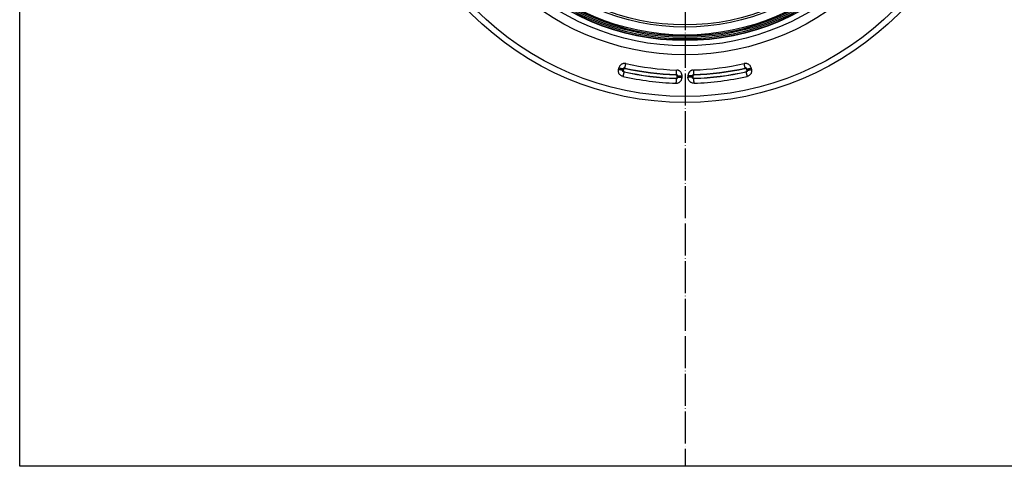
# Model space of a CAD drawing. Units: millimetres. Extents: x 19 to 799, y -566 to 450.
# Drawn here: x 141 to 511, y -503 to -335 of the extents above; entities that cross this region are included whole.
import ezdxf

# ---------------------------------------------------------------- set-up
doc = ezdxf.new("R2010")
doc.units = ezdxf.units.MM
doc.linetypes.add('DOT_CENTER', pattern=[14, 12, -1, 0, -1])
doc.layers.add('1', color=7, linetype='Continuous')

# ---------------------------------------------------------------- blocks, each defined once
blk = doc.blocks.new('Artikel-Ring-Aussen__1', base_point=(295.52, -348.48))
at = {"color": 7, "linetype": 'Continuous'}
for radius in [95.48, 92.15, 90.16, 90.05, 89.56, 88.98, 88.49]:
    blk.add_circle((391, -253), radius, dxfattribs=at)
blk = doc.blocks.new('Artikel-Dichtfolie_1__2', base_point=(141, -503))
at = {"color": 7, "linetype": 'Continuous'}
for p, q in [((141, -503), (141, -3)), ((641, -503), (141, -503))]:
    blk.add_line(p, q, dxfattribs=at)
blk = doc.blocks.new('Artikel-TPE__3', base_point=(277.6, -366.4))
at = {"color": 7, "linetype": 'Continuous'}
for p, q in [((366.02, -354), (366.13, -353.49)), ((367.71, -354.36), (367.82, -353.85)), ((367.83, -354.29), (367.9, -353.96)), ((414.1, -353.96), (414.17, -354.29)), ((414.18, -353.85), (414.29, -354.36)), ((415.87, -353.49), (415.98, -354)), ((388.06, -356.84), (388.06, -356.51)), ((388.15, -356.94), (388.15, -356.42)), ((389.89, -356.94), (389.89, -356.42)), ((392.11, -356.42), (392.11, -356.94)), ((393.85, -356.42), (393.85, -356.94)), ((393.94, -356.51), (393.94, -356.84))]:
    blk.add_line(p, q, dxfattribs=at)
for radius in [113.4, 111.15, 95.48, 88.07, 85.08, 84.29]:
    blk.add_circle((391, -253), radius, dxfattribs=at)
for centre, radius, start, end in [((391, -253), 104.48, 257.3249, 268.1666), ((391, -253), 104.38, 257.3782, 268.1111), ((391, -253), 102.99, 257.3215, 268.1573), ((391, -253), 103.09, 257.3762, 268.105), ((391, -253), 101.26, 257.3215, 268.1573), ((391, -252.99), 101.26, 271.8424, 282.6781), ((391, -253), 102.99, 271.8426, 282.6784), ((391, -253), 104.48, 271.8333, 282.675), ((391, -253), 103.09, 271.895, 282.6238), ((391, -253), 104.38, 271.8889, 282.6218), ((391, -252.99), 106.22, 257.3254, 268.1671), ((391, -253), 106.21, 271.8333, 282.675)]:
    blk.add_arc(centre, radius, start, end, dxfattribs=at)
for points, knots in [([(367.7, -356.62), (367.56, -356.59), (367.3, -356.51), (366.92, -356.31), (366.58, -356.03), (366.29, -355.67), (366.09, -355.27), (365.98, -354.84), (365.95, -354.41), (365.99, -354.14), (366.02, -354)], [0, 0, 0, 0, 0.413455, 0.825578, 1.276616, 1.727485, 2.178635, 2.629964, 3.042203, 3.455605, 3.455605, 3.455605, 3.455605]), ([(367.71, -354.36), (367.68, -354.36), (367.6, -354.34), (367.47, -354.31), (367.29, -354.27), (367.07, -354.23), (366.83, -354.18), (366.56, -354.12), (366.29, -354.06), (366.11, -354.02), (366.02, -354)], [0, 0, 0, 0, 0.093075, 0.232149, 0.416272, 0.640324, 0.895618, 1.170738, 1.453317, 1.731712, 1.731712, 1.731712, 1.731712]), ([(368.78, -351.79), (368.64, -351.76), (368.36, -351.71), (368.02, -351.73), (367.72, -351.79), (367.43, -351.89), (367.07, -352.07), (366.72, -352.35), (366.44, -352.69), (366.23, -353.08), (366.16, -353.35), (366.13, -353.49)], [0, 0, 0, 0, 0.422213, 0.840161, 1.019167, 1.337949, 1.753911, 2.212721, 2.671712, 3.09004, 3.509965, 3.509965, 3.509965, 3.509965]), ([(367.82, -353.85), (367.79, -353.84), (367.71, -353.82), (367.58, -353.8), (367.4, -353.76), (367.18, -353.71), (366.94, -353.66), (366.67, -353.6), (366.4, -353.54), (366.22, -353.51), (366.13, -353.49)], [0, 0, 0, 0, 0.093075, 0.232149, 0.416272, 0.640324, 0.895618, 1.170738, 1.453317, 1.731712, 1.731712, 1.731712, 1.731712]), ([(368.08, -354.93), (368.07, -354.93), (368.06, -354.93), (368.03, -354.93), (367.99, -354.92), (367.95, -354.91), (367.91, -354.9), (367.88, -354.89), (367.84, -354.87), (367.8, -354.85), (367.78, -354.82), (367.75, -354.8), (367.74, -354.78), (367.73, -354.77), (367.72, -354.76), (367.71, -354.74), (367.7, -354.72), (367.69, -354.69), (367.67, -354.65), (367.67, -354.6), (367.67, -354.56), (367.67, -354.53), (367.68, -354.49), (367.69, -354.44), (367.7, -354.41), (367.71, -354.38), (367.71, -354.37), (367.71, -354.36)], [0, 0, 0, 0, 0.0166812, 0.0331323, 0.0893887, 0.1346542, 0.1709275, 0.2001846, 0.243514, 0.2874061, 0.3251429, 0.3577248, 0.3837658, 0.4016022, 0.4093766, 0.4234167, 0.4500663, 0.4867385, 0.5313442, 0.5755092, 0.6188982, 0.6482299, 0.6850022, 0.7312421, 0.7890072, 0.8038822, 0.8189402, 0.8189402, 0.8189402, 0.8189402]), ([(368.08, -354.93), (368.07, -354.96), (368.05, -355.04), (368.02, -355.17), (367.98, -355.35), (367.93, -355.57), (367.88, -355.81), (367.82, -356.08), (367.76, -356.35), (367.72, -356.53), (367.7, -356.62)], [0, 0, 0, 0, 0.093075, 0.232149, 0.416273, 0.640325, 0.895619, 1.170738, 1.453317, 1.731712, 1.731712, 1.731712, 1.731712]), ([(367.71, -354.36), (367.73, -354.35), (367.77, -354.33), (367.81, -354.3), (367.83, -354.29)], [0, 0, 0, 0, 0.0686501, 0.1373141, 0.1373141, 0.1373141, 0.1373141]), ([(367.83, -354.29), (367.82, -354.31), (367.81, -354.38), (367.82, -354.48), (367.85, -354.57), (367.89, -354.66), (367.95, -354.73), (368.02, -354.79), (368.1, -354.83), (368.16, -354.85), (368.19, -354.86)], [0, 0, 0, 0, 0.0787734, 0.1876934, 0.2977608, 0.3755304, 0.4851098, 0.5633336, 0.6410844, 0.7512158, 0.7512158, 0.7512158, 0.7512158]), ([(368.4, -353.48), (368.37, -353.47), (368.32, -353.45), (368.24, -353.43), (368.17, -353.43), (368.1, -353.44), (368.04, -353.46), (368, -353.48), (367.97, -353.5), (367.94, -353.52), (367.91, -353.56), (367.88, -353.6), (367.86, -353.64), (367.85, -353.69), (367.84, -353.75), (367.83, -353.8), (367.82, -353.83), (367.82, -353.84), (367.82, -353.85)], [0, 0, 0, 0, 0.0734147, 0.1603154, 0.2395753, 0.2974628, 0.3708763, 0.4180349, 0.4395892, 0.481625, 0.5387191, 0.5839145, 0.628065, 0.6694943, 0.7271001, 0.8059497, 0.820854, 0.8359288, 0.8359288, 0.8359288, 0.8359288]), ([(367.82, -353.85), (367.83, -353.87), (367.86, -353.9), (367.88, -353.94), (367.9, -353.96)], [0, 0, 0, 0, 0.0694475, 0.1388803, 0.1388803, 0.1388803, 0.1388803]), ([(367.9, -353.96), (367.9, -353.94), (367.92, -353.88), (367.96, -353.79), (368.03, -353.71), (368.11, -353.65), (368.19, -353.61), (368.29, -353.59), (368.38, -353.58), (368.44, -353.59), (368.47, -353.59)], [0, 0, 0, 0, 0.0797188, 0.1904518, 0.285932, 0.3809277, 0.4922577, 0.5713387, 0.6660388, 0.7618607, 0.7618607, 0.7618607, 0.7618607]), ([(368.08, -354.93), (368.09, -354.92), (368.13, -354.9), (368.17, -354.87), (368.19, -354.86)], [0, 0, 0, 0, 0.0688073, 0.1376286, 0.1376286, 0.1376286, 0.1376286]), ([(368.4, -353.48), (368.4, -353.45), (368.42, -353.37), (368.45, -353.24), (368.49, -353.06), (368.54, -352.84), (368.59, -352.6), (368.65, -352.33), (368.71, -352.06), (368.76, -351.88), (368.78, -351.79)], [0, 0, 0, 0, 0.093075, 0.232149, 0.416272, 0.640324, 0.895618, 1.170738, 1.453317, 1.731712, 1.731712, 1.731712, 1.731712]), ([(368.4, -353.48), (368.41, -353.5), (368.43, -353.54), (368.46, -353.57), (368.47, -353.59)], [0, 0, 0, 0, 0.0692844, 0.1385543, 0.1385543, 0.1385543, 0.1385543]), ([(387.74, -354.2), (387.74, -354.3), (387.74, -354.48), (387.73, -354.76), (387.72, -355.03), (387.71, -355.28), (387.7, -355.51), (387.7, -355.69), (387.69, -355.83), (387.69, -355.9), (387.69, -355.94)], [0, 0, 0, 0, 0.278395, 0.560973, 0.836093, 1.091387, 1.315439, 1.499563, 1.638637, 1.731712, 1.731712, 1.731712, 1.731712]), ([(389.89, -356.42), (389.88, -356.32), (389.88, -356.14), (389.83, -355.87), (389.73, -355.56), (389.56, -355.21), (389.32, -354.91), (389.1, -354.7), (388.93, -354.58), (388.79, -354.49), (388.68, -354.43), (388.59, -354.39), (388.47, -354.34), (388.28, -354.28), (388.02, -354.22), (387.84, -354.21), (387.74, -354.2)], [0, 0, 0, 0, 0.273566, 0.543266, 0.815975, 1.260729, 1.705319, 1.960808, 2.164152, 2.3261, 2.458821, 2.55239, 2.596368, 2.869146, 3.138792, 3.412272, 3.412272, 3.412272, 3.412272]), ([(394.25, -354.2), (394.16, -354.21), (393.98, -354.22), (393.72, -354.28), (393.53, -354.34), (393.41, -354.4), (393.32, -354.43), (393.21, -354.49), (393.07, -354.58), (392.9, -354.7), (392.72, -354.87), (392.55, -355.08), (392.41, -355.28), (392.32, -355.47), (392.24, -355.66), (392.17, -355.88), (392.12, -356.15), (392.12, -356.33), (392.11, -356.42)], [0, 0, 0, 0, 0.273378, 0.542916, 0.81559, 0.859445, 0.952966, 1.085694, 1.247682, 1.450968, 1.706616, 1.995413, 2.244865, 2.45028, 2.603976, 2.878061, 3.143949, 3.411776, 3.411776, 3.411776, 3.411776]), ([(394.31, -355.94), (394.31, -355.9), (394.31, -355.83), (394.3, -355.69), (394.3, -355.51), (394.29, -355.28), (394.28, -355.03), (394.27, -354.76), (394.26, -354.48), (394.26, -354.3), (394.25, -354.2)], [0, 0, 0, 0, 0.093073, 0.232146, 0.416268, 0.640319, 0.895611, 1.170727, 1.4533, 1.731686, 1.731686, 1.731686, 1.731686]), ([(415.87, -353.49), (415.84, -353.35), (415.77, -353.08), (415.56, -352.7), (415.28, -352.35), (414.93, -352.07), (414.57, -351.89), (414.28, -351.79), (413.98, -351.73), (413.64, -351.71), (413.36, -351.76), (413.22, -351.79)], [0, 0, 0, 0, 0.419631, 0.837649, 1.296426, 1.755023, 2.16937, 2.487901, 2.669124, 3.087421, 3.509962, 3.509962, 3.509962, 3.509962]), ([(413.6, -353.48), (413.6, -353.45), (413.58, -353.37), (413.55, -353.24), (413.51, -353.06), (413.46, -352.84), (413.41, -352.6), (413.35, -352.33), (413.29, -352.06), (413.24, -351.88), (413.22, -351.79)], [0, 0, 0, 0, 0.093075, 0.232149, 0.416273, 0.640325, 0.895619, 1.170739, 1.453317, 1.731712, 1.731712, 1.731712, 1.731712]), ([(413.53, -353.59), (413.54, -353.57), (413.57, -353.54), (413.59, -353.5), (413.6, -353.48)], [0, 0, 0, 0, 0.0692699, 0.1385543, 0.1385543, 0.1385543, 0.1385543]), ([(414.1, -353.96), (414.09, -353.93), (414.08, -353.87), (414.03, -353.78), (413.97, -353.71), (413.89, -353.65), (413.81, -353.61), (413.71, -353.58), (413.62, -353.58), (413.56, -353.59), (413.53, -353.59)], [0, 0, 0, 0, 0.1118825, 0.1904551, 0.2859353, 0.380931, 0.4922611, 0.571342, 0.6821032, 0.7618371, 0.7618371, 0.7618371, 0.7618371]), ([(414.18, -353.85), (414.18, -353.84), (414.18, -353.84), (414.17, -353.81), (414.17, -353.76), (414.16, -353.71), (414.15, -353.68), (414.13, -353.64), (414.12, -353.6), (414.09, -353.56), (414.06, -353.53), (414.03, -353.5), (413.99, -353.47), (413.95, -353.45), (413.89, -353.44), (413.83, -353.43), (413.76, -353.43), (413.68, -353.45), (413.63, -353.47), (413.6, -353.48)], [0, 0, 0, 0, 0.0112901, 0.0224884, 0.0879398, 0.1388656, 0.177568, 0.2062637, 0.2512888, 0.2970679, 0.3541485, 0.3961752, 0.4177283, 0.4840311, 0.5382651, 0.5966875, 0.6709283, 0.7589604, 0.8358368, 0.8358368, 0.8358368, 0.8358368]), ([(414.17, -354.29), (414.18, -354.31), (414.19, -354.38), (414.18, -354.47), (414.16, -354.56), (414.12, -354.64), (414.06, -354.72), (413.99, -354.78), (413.9, -354.83), (413.84, -354.85), (413.81, -354.86)], [0, 0, 0, 0, 0.0787735, 0.1876934, 0.2659239, 0.375529, 0.4532833, 0.5633336, 0.6410845, 0.7512159, 0.7512159, 0.7512159, 0.7512159]), ([(413.81, -354.86), (413.83, -354.87), (413.87, -354.9), (413.91, -354.92), (413.92, -354.93)], [0, 0, 0, 0, 0.0688213, 0.1376286, 0.1376286, 0.1376286, 0.1376286]), ([(414.29, -354.36), (414.29, -354.37), (414.29, -354.38), (414.3, -354.41), (414.32, -354.46), (414.33, -354.51), (414.33, -354.56), (414.33, -354.6), (414.33, -354.65), (414.31, -354.7), (414.29, -354.73), (414.27, -354.77), (414.24, -354.81), (414.19, -354.85), (414.13, -354.89), (414.07, -354.91), (414, -354.92), (413.95, -354.93), (413.92, -354.93)], [0, 0, 0, 0, 0.0146069, 0.0290426, 0.103995, 0.1593238, 0.1999222, 0.2434095, 0.2876563, 0.3452971, 0.3877534, 0.4095658, 0.4687622, 0.5314303, 0.6081857, 0.6739399, 0.7352014, 0.8197328, 0.8197328, 0.8197328, 0.8197328]), ([(413.92, -354.93), (413.93, -354.96), (413.95, -355.04), (413.98, -355.17), (414.02, -355.35), (414.07, -355.57), (414.12, -355.81), (414.18, -356.08), (414.24, -356.35), (414.28, -356.53), (414.3, -356.62)], [0, 0, 0, 0, 0.093075, 0.232149, 0.416272, 0.640324, 0.895618, 1.170738, 1.453317, 1.731712, 1.731712, 1.731712, 1.731712]), ([(414.1, -353.96), (414.12, -353.94), (414.14, -353.9), (414.17, -353.87), (414.18, -353.85)], [0, 0, 0, 0, 0.0694328, 0.1388803, 0.1388803, 0.1388803, 0.1388803]), ([(414.17, -354.29), (414.19, -354.3), (414.23, -354.33), (414.27, -354.35), (414.29, -354.36)], [0, 0, 0, 0, 0.0686639, 0.1373141, 0.1373141, 0.1373141, 0.1373141]), ([(414.18, -353.85), (414.21, -353.84), (414.29, -353.82), (414.42, -353.8), (414.6, -353.76), (414.82, -353.71), (415.06, -353.66), (415.33, -353.6), (415.6, -353.54), (415.78, -353.51), (415.87, -353.49)], [0, 0, 0, 0, 0.093075, 0.232149, 0.416272, 0.640324, 0.895618, 1.170738, 1.453317, 1.731712, 1.731712, 1.731712, 1.731712]), ([(414.29, -354.36), (414.32, -354.36), (414.4, -354.34), (414.53, -354.31), (414.71, -354.27), (414.93, -354.23), (415.17, -354.18), (415.44, -354.12), (415.71, -354.06), (415.89, -354.02), (415.98, -354)], [0, 0, 0, 0, 0.093075, 0.232149, 0.416272, 0.640324, 0.895618, 1.170738, 1.453317, 1.731712, 1.731712, 1.731712, 1.731712]), ([(415.98, -354), (416.01, -354.14), (416.05, -354.41), (416.02, -354.84), (415.91, -355.27), (415.69, -355.7), (415.4, -356.05), (415.05, -356.32), (414.7, -356.51), (414.44, -356.59), (414.3, -356.62)], [0, 0, 0, 0, 0.413399, 0.825635, 1.277092, 1.72837, 2.274196, 2.637586, 3.049533, 3.454843, 3.454843, 3.454843, 3.454843]), ([(387.56, -357.32), (387.59, -357.32), (387.65, -357.32), (387.74, -357.3), (387.83, -357.26), (387.91, -357.2), (387.97, -357.12), (388.02, -357.04), (388.05, -356.95), (388.05, -356.88), (388.06, -356.84)], [0, 0, 0, 0, 0.0806379, 0.1931322, 0.2731087, 0.3862779, 0.4657111, 0.5793838, 0.6588277, 0.7725803, 0.7725803, 0.7725803, 0.7725803]), ([(387.66, -357.43), (387.64, -357.41), (387.61, -357.37), (387.58, -357.34), (387.56, -357.32)], [0, 0, 0, 0, 0.070384, 0.1407835, 0.1407835, 0.1407835, 0.1407835]), ([(387.69, -355.94), (387.67, -355.95), (387.64, -355.98), (387.61, -356.01), (387.59, -356.03)], [0, 0, 0, 0, 0.0677994, 0.1355858, 0.1355858, 0.1355858, 0.1355858]), ([(388.06, -356.51), (388.05, -356.47), (388.05, -356.41), (388.02, -356.33), (387.99, -356.25), (387.93, -356.18), (387.86, -356.12), (387.78, -356.07), (387.68, -356.04), (387.62, -356.03), (387.59, -356.03)], [0, 0, 0, 0, 0.1080894, 0.1848712, 0.2622173, 0.3700441, 0.4469452, 0.5551891, 0.6473053, 0.7404273, 0.7404273, 0.7404273, 0.7404273]), ([(387.6, -359.16), (387.75, -359.15), (388.03, -359.15), (388.45, -359.04), (388.86, -358.84), (389.21, -358.58), (389.52, -358.21), (389.75, -357.78), (389.87, -357.32), (389.88, -357.05), (389.89, -356.94)], [0, 0, 0, 0, 0.429364, 0.854181, 1.291252, 1.781196, 2.165655, 2.719158, 3.24606, 3.551725, 3.551725, 3.551725, 3.551725]), ([(387.66, -357.43), (387.66, -357.46), (387.65, -357.53), (387.65, -357.67), (387.64, -357.85), (387.64, -358.08), (387.63, -358.33), (387.62, -358.6), (387.61, -358.88), (387.61, -359.06), (387.6, -359.16)], [0, 0, 0, 0, 0.093072, 0.232144, 0.416266, 0.640316, 0.895607, 1.17072, 1.453289, 1.731669, 1.731669, 1.731669, 1.731669]), ([(387.66, -357.43), (387.7, -357.43), (387.77, -357.44), (387.86, -357.43), (387.92, -357.42), (387.97, -357.4), (388.02, -357.38), (388.06, -357.34), (388.1, -357.3), (388.13, -357.25), (388.15, -357.18), (388.16, -357.11), (388.17, -357.03), (388.16, -356.97), (388.15, -356.94)], [0, 0, 0, 0, 0.1418222, 0.2102934, 0.2638545, 0.3128566, 0.3683168, 0.4251239, 0.4787613, 0.5450024, 0.6074121, 0.6913804, 0.7578626, 0.8497425, 0.8497425, 0.8497425, 0.8497425]), ([(388.15, -356.42), (388.15, -356.41), (388.15, -356.41), (388.16, -356.39), (388.16, -356.36), (388.16, -356.32), (388.16, -356.29), (388.16, -356.26), (388.16, -356.24), (388.15, -356.22), (388.15, -356.18), (388.13, -356.14), (388.12, -356.11), (388.1, -356.08), (388.08, -356.06), (388.07, -356.05), (388.06, -356.04), (388.05, -356.03), (388.04, -356.02), (388.02, -356), (388, -355.98), (387.96, -355.96), (387.92, -355.95), (387.89, -355.94), (387.86, -355.94), (387.85, -355.94), (387.83, -355.93), (387.8, -355.93), (387.77, -355.93), (387.73, -355.93), (387.7, -355.93), (387.69, -355.94)], [0, 0, 0, 0, 0.0100997, 0.0201157, 0.0623638, 0.0982391, 0.1284214, 0.153583, 0.1743853, 0.1914737, 0.2358697, 0.2800214, 0.3182587, 0.3512654, 0.3775591, 0.3953686, 0.402724, 0.4127741, 0.4314018, 0.4571823, 0.4888668, 0.5254469, 0.5708499, 0.6165868, 0.6280182, 0.6439252, 0.6647186, 0.6908309, 0.7227144, 0.7608372, 0.8056813, 0.8056813, 0.8056813, 0.8056813]), ([(388.15, -356.42), (388.14, -356.43), (388.11, -356.46), (388.07, -356.49), (388.06, -356.51)], [0, 0, 0, 0, 0.067952, 0.1358908, 0.1358908, 0.1358908, 0.1358908]), ([(388.15, -356.94), (388.14, -356.93), (388.11, -356.89), (388.07, -356.86), (388.06, -356.84)], [0, 0, 0, 0, 0.070186, 0.1403873, 0.1403873, 0.1403873, 0.1403873]), ([(388.15, -356.42), (388.18, -356.42), (388.26, -356.42), (388.4, -356.42), (388.58, -356.42), (388.8, -356.42), (389.06, -356.42), (389.33, -356.42), (389.61, -356.42), (389.79, -356.42), (389.89, -356.42)], [0, 0, 0, 0, 0.093075, 0.232149, 0.416272, 0.640324, 0.895618, 1.170738, 1.453317, 1.731712, 1.731712, 1.731712, 1.731712]), ([(388.15, -356.94), (388.18, -356.94), (388.26, -356.94), (388.4, -356.94), (388.58, -356.94), (388.8, -356.94), (389.06, -356.94), (389.33, -356.94), (389.61, -356.94), (389.79, -356.94), (389.89, -356.94)], [0, 0, 0, 0, 0.093075, 0.232149, 0.416272, 0.640324, 0.895618, 1.170738, 1.453317, 1.731712, 1.731712, 1.731712, 1.731712]), ([(393.85, -356.42), (393.82, -356.42), (393.74, -356.42), (393.6, -356.42), (393.42, -356.42), (393.2, -356.42), (392.94, -356.42), (392.67, -356.42), (392.39, -356.42), (392.21, -356.42), (392.11, -356.42)], [0, 0, 0, 0, 0.093075, 0.232149, 0.416272, 0.640324, 0.895618, 1.170738, 1.453317, 1.731712, 1.731712, 1.731712, 1.731712]), ([(394.4, -359.16), (394.25, -359.15), (393.97, -359.15), (393.55, -359.04), (393.14, -358.84), (392.74, -358.54), (392.44, -358.16), (392.23, -357.72), (392.13, -357.32), (392.12, -357.05), (392.11, -356.94)], [0, 0, 0, 0, 0.429654, 0.85474, 1.293673, 1.782023, 2.340044, 2.720258, 3.247284, 3.553089, 3.553089, 3.553089, 3.553089]), ([(393.85, -356.94), (393.82, -356.94), (393.74, -356.94), (393.6, -356.94), (393.42, -356.94), (393.2, -356.94), (392.94, -356.94), (392.67, -356.94), (392.39, -356.94), (392.21, -356.94), (392.11, -356.94)], [0, 0, 0, 0, 0.093075, 0.232149, 0.416272, 0.640324, 0.895618, 1.170738, 1.453317, 1.731712, 1.731712, 1.731712, 1.731712]), ([(394.34, -357.43), (394.3, -357.43), (394.23, -357.44), (394.14, -357.43), (394.08, -357.42), (394.03, -357.4), (393.98, -357.38), (393.94, -357.34), (393.9, -357.3), (393.87, -357.24), (393.85, -357.18), (393.84, -357.11), (393.83, -357.03), (393.84, -356.97), (393.85, -356.94)], [0, 0, 0, 0, 0.1418973, 0.2102682, 0.2638022, 0.3127982, 0.3682428, 0.4250374, 0.4835545, 0.5449229, 0.6161206, 0.6912492, 0.7578464, 0.8497905, 0.8497905, 0.8497905, 0.8497905]), ([(394.31, -355.94), (394.31, -355.93), (394.3, -355.93), (394.27, -355.93), (394.22, -355.93), (394.16, -355.94), (394.12, -355.94), (394.08, -355.95), (394.03, -355.97), (393.99, -355.99), (393.96, -356.02), (393.93, -356.05), (393.9, -356.08), (393.87, -356.14), (393.84, -356.21), (393.84, -356.27), (393.84, -356.34), (393.84, -356.39), (393.85, -356.42)], [0, 0, 0, 0, 0.0127948, 0.0254535, 0.0993816, 0.1536263, 0.1931207, 0.2365354, 0.2802471, 0.3393405, 0.3823721, 0.4028894, 0.462467, 0.5254901, 0.6014692, 0.66435, 0.7245878, 0.8062058, 0.8062058, 0.8062058, 0.8062058]), ([(393.94, -356.51), (393.93, -356.49), (393.89, -356.46), (393.86, -356.43), (393.85, -356.42)], [0, 0, 0, 0, 0.0679388, 0.1358909, 0.1358909, 0.1358909, 0.1358909]), ([(393.94, -356.84), (393.93, -356.86), (393.89, -356.89), (393.86, -356.93), (393.85, -356.94)], [0, 0, 0, 0, 0.0702013, 0.1403873, 0.1403873, 0.1403873, 0.1403873]), ([(394.41, -356.03), (394.38, -356.03), (394.32, -356.04), (394.23, -356.07), (394.15, -356.11), (394.07, -356.18), (394.01, -356.25), (393.97, -356.34), (393.95, -356.42), (393.94, -356.48), (393.94, -356.51)], [0, 0, 0, 0, 0.0929471, 0.1848916, 0.2777056, 0.3700902, 0.4778896, 0.5552338, 0.6625301, 0.7404485, 0.7404485, 0.7404485, 0.7404485]), ([(393.94, -356.84), (393.95, -356.88), (393.95, -356.94), (393.98, -357.03), (394.02, -357.12), (394.08, -357.19), (394.16, -357.25), (394.24, -357.29), (394.34, -357.32), (394.4, -357.32), (394.44, -357.32)], [0, 0, 0, 0, 0.0971725, 0.193161, 0.2900084, 0.3863391, 0.4657714, 0.579445, 0.6588883, 0.7726415, 0.7726415, 0.7726415, 0.7726415]), ([(394.41, -356.03), (394.39, -356.01), (394.36, -355.98), (394.33, -355.95), (394.31, -355.94)], [0, 0, 0, 0, 0.0678034, 0.1356198, 0.1356198, 0.1356198, 0.1356198]), ([(394.44, -357.32), (394.42, -357.34), (394.39, -357.37), (394.36, -357.41), (394.34, -357.43)], [0, 0, 0, 0, 0.0703693, 0.1407231, 0.1407231, 0.1407231, 0.1407231]), ([(394.4, -359.16), (394.39, -359.06), (394.39, -358.88), (394.38, -358.6), (394.37, -358.33), (394.36, -358.08), (394.36, -357.85), (394.35, -357.67), (394.35, -357.53), (394.34, -357.46), (394.34, -357.43)], [0, 0, 0, 0, 0.278395, 0.560973, 0.836093, 1.091387, 1.315439, 1.499563, 1.638637, 1.731712, 1.731712, 1.731712, 1.731712])]:
    blk.add_open_spline(points, degree=3, knots=knots, dxfattribs=at)
at = {"layer": '1', "color": 2, "linetype": 'DOT_CENTER'}
blk.add_line((391, -3), (391, -503), dxfattribs=at)
blk = doc.blocks.new('HL570-Dichtmanschette-FlexBox__4', base_point=(141, -503))
for name, p in [('Artikel-Dichtfolie_1__2', (141, -503)), ('Artikel-TPE__3', (277.6, -366.4)), ('Artikel-Ring-Aussen__1', (295.51846, -348.48154))]:
    blk.add_blockref(name, p)
blk = doc.blocks.new('HL570FlexBox-Rohbauset__5', base_point=(141, -503))
blk.add_blockref('HL570-Dichtmanschette-FlexBox__4', (141, -503))
blk = doc.blocks.new('HL570_0-Zeichnung-WEB__6', base_point=(141, -503))
blk.add_blockref('HL570FlexBox-Rohbauset__5', (141, -503))
blk = doc.blocks.new('Drfsicht2', base_point=(391, -253))
blk.add_blockref('HL570_0-Zeichnung-WEB__6', (141, -503))

msp = doc.modelspace()

# ---------------------------------------------------------------- block references
msp.add_blockref('Drfsicht2', (391, -253))

doc.saveas('drawing.dxf')
